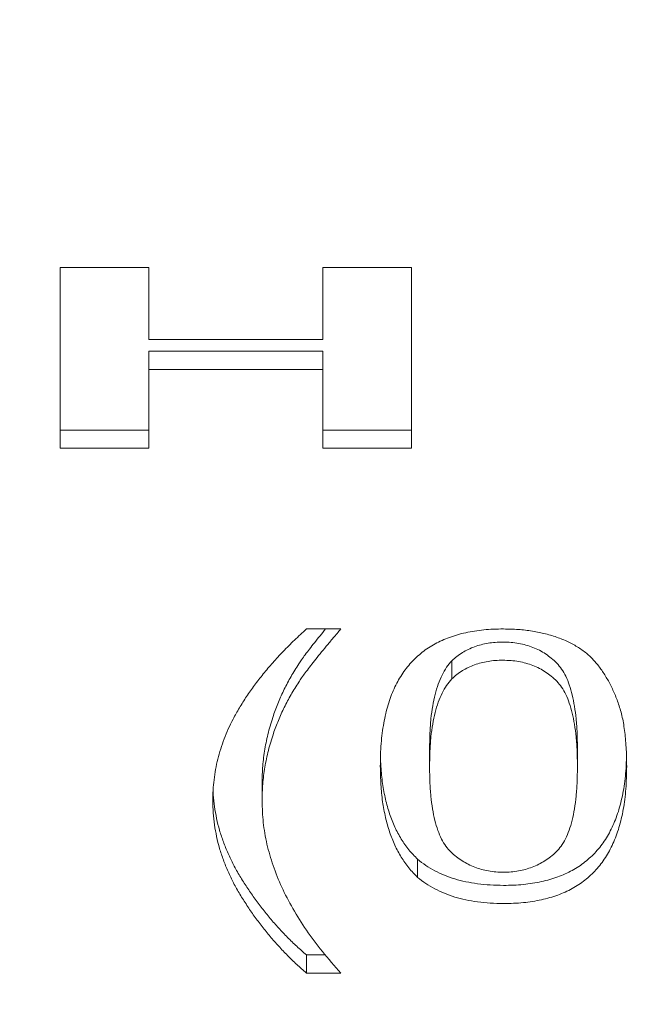
# Model space of a CAD drawing. Units: millimetres. Extents: x -3201 to 3632, y -2323 to 4670.
# Drawn here: x -1004 to -999, y 1281 to 1289 of the extents above; entities that cross this region are included whole.
import ezdxf

# ---------------------------------------------------------------- set-up
doc = ezdxf.new("R2010")
doc.units = ezdxf.units.MM
doc.header["$LTSCALE"] = 0.2
doc.header["$MEASUREMENT"] = 0
doc.header["$PDMODE"] = 1
doc.layers.add('HAGS-Dim Plan', color=7, linetype='Continuous', lineweight=100)
doc.styles.get("Standard").update_dxf_attribs({"font": 'g13f12d.shx', "height": 300})
doc.dimstyles.new('HAGS - Dim Plan', dxfattribs={"dimtxt": 300, "dimasz": 200, "dimexe": 0.18, "dimexo": 0.0625, "dimgap": 150, "dimtad": 0, "dimlfac": 0.001, "dimrnd": 0.01, "dimzin": 1, "dimdsep": 46, "dimtxsty": 'Standard', "dimblk": 'HAGS - Dim Plan arrow', "dimcen": 0.1, "dimse1": 1, "dimse2": 1, "dimclrd": 1, "dimadec": 0, "dimazin": 0, "dimtfac": 1, "dimtofl": 0, "dimtmove": 0, "dimatfit": 3, "dimfxl": 1, "dimtolj": 1, "dimtzin": 0, "dimarcsym": 0})

# ---------------------------------------------------------------- blocks, each defined once
blk = doc.blocks.new('HAGS - Dim Plan arrow')
at = {"color": 1, "lineweight": 0}
blk.add_lwpolyline([(0, 0, 0, 0.35, 0), (-1, 0, 0.015, 0.015, 0)], format="xyseb", dxfattribs=at)
blk = doc.blocks.new('*D49')
at = {"layer": 'Defpoints', "color": 0, "linetype": 'ByBlock', "transparency": 16777216}
for p in [(-1000.7403, 3604.7251), (3434.7526, 3604.7251), (647.9023, -1798.2318)]:
    blk.add_point(p, dxfattribs=at)
at = {"layer": 'HAGS-Dim Plan', "color": 1, "linetype": 'ByBlock', "lineweight": -2, "transparency": 16777216}
for p, q in [((3434.7526, 3404.7251), (3434.7526, 1514.2855)), ((3434.7526, -1598.2318), (3434.7526, 273.4124))]:
    blk.add_line(p, q, dxfattribs=at)
at = {"layer": 'HAGS-Dim Plan', "color": 1, "linetype": 'ByBlock', "lineweight": -2, "transparency": 16777216, "xscale": 200, "yscale": 200, "zscale": 200}
for p, rotation in [((3434.7526, 3604.7251), 90), ((3434.7526, -1798.2318), 270)]:
    blk.add_blockref('HAGS - Dim Plan arrow', p, dxfattribs=dict(at, rotation=rotation))
at = {"layer": 'HAGS-Dim Plan', "color": 0, "linetype": 'ByBlock', "transparency": 16777216, "insert": (3434.7526, 893.8489), "char_height": 300, "attachment_point": 5, "rotation": 90}
blk.add_mtext('\\A1;5.40m', dxfattribs=at)
blk = doc.blocks.new('*D50')
at = {"layer": 'Defpoints', "color": 0, "linetype": 'ByBlock', "transparency": 16777216}
for p in [(966.7932, 3977.6184), (-1887.0162, 1677.2476, 284.1975), (966.7932, 12.0188, 606.6896)]:
    blk.add_point(p, dxfattribs=at)
at = {"layer": 'HAGS-Dim Plan', "color": 1, "linetype": 'ByBlock', "lineweight": -2, "transparency": 16777216}
for p, q in [((-1687.0162, 3977.6184), (-972.2906, 3977.6184)), ((766.7932, 3977.6184), (246.2006, 3977.6184))]:
    blk.add_line(p, q, dxfattribs=at)
at = {"layer": 'HAGS-Dim Plan', "color": 1, "linetype": 'ByBlock', "lineweight": -2, "transparency": 16777216, "xscale": 200, "yscale": 200, "zscale": 200, "rotation": 180}
blk.add_blockref('HAGS - Dim Plan arrow', (-1887.0162, 3977.6184), dxfattribs=at)
at = {"layer": 'HAGS-Dim Plan', "color": 1, "linetype": 'ByBlock', "lineweight": -2, "transparency": 16777216, "xscale": 200, "yscale": 200, "zscale": 200}
blk.add_blockref('HAGS - Dim Plan arrow', (966.7932, 3977.6184), dxfattribs=at)
at = {"layer": 'HAGS-Dim Plan', "color": 0, "linetype": 'ByBlock', "transparency": 16777216, "insert": (-363.045, 3977.6184), "char_height": 300, "attachment_point": 5}
blk.add_mtext('\\A1;2.85m', dxfattribs=at)
blk = doc.blocks.new('*D62')
at = {"layer": 'Defpoints', "color": 0, "linetype": 'ByBlock', "transparency": 16777216}
for p in [(2463.135, 4472.8105), (-3200.8037, 1668.3833), (2463.135, -70.8883)]:
    blk.add_point(p, dxfattribs=at)
at = {"layer": 'HAGS-Dim Plan', "color": 1, "linetype": 'ByBlock', "lineweight": -2, "transparency": 16777216}
for p, q in [((-3000.8037, 4472.8105), (-953.0314, 4472.8105)), ((2263.135, 4472.8105), (257.8417, 4472.8105))]:
    blk.add_line(p, q, dxfattribs=at)
at = {"layer": 'HAGS-Dim Plan', "color": 1, "linetype": 'ByBlock', "lineweight": -2, "transparency": 16777216, "xscale": 200, "yscale": 200, "zscale": 200, "rotation": 180}
blk.add_blockref('HAGS - Dim Plan arrow', (-3200.8037, 4472.8105), dxfattribs=at)
at = {"layer": 'HAGS-Dim Plan', "color": 1, "linetype": 'ByBlock', "lineweight": -2, "transparency": 16777216, "xscale": 200, "yscale": 200, "zscale": 200}
blk.add_blockref('HAGS - Dim Plan arrow', (2463.135, 4472.8105), dxfattribs=at)
at = {"layer": 'HAGS-Dim Plan', "color": 0, "linetype": 'ByBlock', "transparency": 16777216, "insert": (-347.5948, 4472.8105), "char_height": 300, "attachment_point": 5}
blk.add_mtext('\\A1;5.65m', dxfattribs=at)

msp = doc.modelspace()

# ---------------------------------------------------------------- linework, layer by layer
at = {"lineweight": 0}
for p, q in [((-1003.7504, 1285.1786), (-1003.7504, 1286.5907)), ((-1003.7504, 1286.5907), (-1003.0581, 1286.5907)), ((-1003.0581, 1286.5907), (-1003.0581, 1286.0295)), ((-1001.6991, 1286.0295), (-1001.6991, 1286.5907)), ((-1001.6991, 1286.5907), (-1001.0068, 1286.5907)), ((-1001.0068, 1286.5907), (-1001.0068, 1285.1786)), ((-1003.0581, 1286.0295), (-1001.6991, 1286.0295)), ((-1003.0581, 1285.9358), (-1003.0581, 1285.1786)), ((-1001.6991, 1285.9358), (-1003.0581, 1285.9358)), ((-1001.6991, 1285.1786), (-1001.6991, 1285.9358)), ((-1001.6991, 1285.7942), (-1003.0581, 1285.7942)), ((-1003.0581, 1285.3203), (-1003.7504, 1285.3203)), ((-1001.0068, 1285.3203), (-1001.6991, 1285.3203)), ((-1003.0581, 1285.1786), (-1003.7504, 1285.1786)), ((-1001.0068, 1285.1786), (-1001.6991, 1285.1786)), ((-1001.8273, 1283.7665), (-1001.5581, 1283.7665)), ((-1000.6921, 1283.5187), (-1000.6921, 1283.377)), ((-1000.8658, 1282.8355), (-1000.8658, 1282.6939)), ((-999.7119, 1282.8355), (-999.7119, 1282.6939)), ((-1002.1735, 1282.564), (-1002.1735, 1282.4223)), ((-1000.9589, 1281.967), (-1000.9589, 1281.8253)), ((-1001.6806, 1281.2198), (-1001.8273, 1281.2198)), ((-1001.8273, 1281.2198), (-1001.8273, 1281.0781)), ((-1001.5581, 1281.0781), (-1001.8273, 1281.0781))]:
    msp.add_line(p, q, dxfattribs=at)
for points, knots in [([(-1002.3994, 1283.0618), (-1002.3834, 1283.0913), (-1002.3509, 1283.151), (-1002.2947, 1283.2394), (-1002.233, 1283.3279), (-1002.1638, 1283.4157), (-1002.0898, 1283.5041), (-1002.0081, 1283.5918), (-1001.9212, 1283.6799), (-1001.8589, 1283.7374), (-1001.8273, 1283.7665)], [0, 0, 0, 0, 0.116328, 0.23535, 0.356113, 0.479067, 0.605061, 0.733643, 0.865139, 1, 1, 1, 1]), ([(-1001.5581, 1283.7665), (-1001.578, 1283.7432), (-1001.6163, 1283.6984), (-1001.6702, 1283.6334), (-1001.7197, 1283.5737), (-1001.7633, 1283.519), (-1001.8021, 1283.4698), (-1001.8351, 1283.4255), (-1001.8635, 1283.3868), (-1001.8799, 1283.3624), (-1001.8874, 1283.3511)], [0, 0, 0, 0, 0.1714423, 0.3295969, 0.4749239, 0.6069864, 0.725026, 0.829847, 0.9218936, 1, 1, 1, 1]), ([(-1001.6772, 1283.7665), (-1001.6919, 1283.7489), (-1001.7215, 1283.7131), (-1001.7633, 1283.6607), (-1001.8021, 1283.6114), (-1001.8351, 1283.5672), (-1001.8635, 1283.5284), (-1001.8799, 1283.504), (-1001.8874, 1283.4928)], [0.3459036, 0.3459036, 0.3459036, 0.3459036, 0.4749239, 0.6069864, 0.725026, 0.829847, 0.9218936, 1, 1, 1, 1]), ([(-1001.2504, 1282.693), (-1001.25, 1282.7233), (-1001.2492, 1282.7826), (-1001.2445, 1282.8694), (-1001.2363, 1282.9517), (-1001.224, 1283.0297), (-1001.2095, 1283.1034), (-1001.1906, 1283.1727), (-1001.1694, 1283.2378), (-1001.1439, 1283.2986), (-1001.1159, 1283.3556), (-1001.0841, 1283.4089), (-1001.0483, 1283.4582), (-1001.0103, 1283.5041), (-1000.9682, 1283.5459), (-1000.9243, 1283.5848), (-1000.8756, 1283.6193), (-1000.824, 1283.6503), (-1000.7688, 1283.6777), (-1000.7104, 1283.7013), (-1000.6488, 1283.7222), (-1000.5831, 1283.7379), (-1000.5144, 1283.7507), (-1000.4423, 1283.7601), (-1000.3667, 1283.7657), (-1000.3151, 1283.7663), (-1000.2888, 1283.7665)], [0, 0, 0, 0, 0.063114, 0.123615, 0.180974, 0.235261, 0.287101, 0.336031, 0.382382, 0.426334, 0.468211, 0.50825, 0.546628, 0.58365, 0.618994, 0.653583, 0.687156, 0.720422, 0.75323, 0.78626, 0.819504, 0.853545, 0.888308, 0.923996, 0.96135, 1, 1, 1, 1]), ([(-1000.2888, 1283.7665), (-1000.2503, 1283.7657), (-1000.1746, 1283.7642), (-1000.0641, 1283.7514), (-999.96, 1283.7294), (-999.8623, 1283.6999), (-999.7726, 1283.6623), (-999.6926, 1283.6167), (-999.623, 1283.5634), (-999.5646, 1283.5018), (-999.5136, 1283.4337), (-999.4683, 1283.3588), (-999.4273, 1283.2771), (-999.3982, 1283.2039), (-999.3775, 1283.1408), (-999.3638, 1283.0887), (-999.3524, 1283.0325), (-999.3436, 1282.9723), (-999.3365, 1282.9082), (-999.3309, 1282.8402), (-999.3281, 1282.768), (-999.3276, 1282.7185), (-999.3273, 1282.693)], [0, 0, 0, 0, 0.056724, 0.111437, 0.164368, 0.216435, 0.267641, 0.31736, 0.367473, 0.41821, 0.471404, 0.527966, 0.588061, 0.652134, 0.686345, 0.723264, 0.76261, 0.804739, 0.84943, 0.896711, 0.94689, 1, 1, 1, 1]), ([(-1000.293, 1283.6638), (-1000.3129, 1283.6634), (-1000.3521, 1283.6627), (-1000.4095, 1283.6558), (-1000.4638, 1283.6442), (-1000.5158, 1283.6285), (-1000.5641, 1283.6073), (-1000.6107, 1283.5827), (-1000.6533, 1283.5526), (-1000.679, 1283.5302), (-1000.6921, 1283.5187)], [0, 0, 0, 0, 0.1276648, 0.2517386, 0.3727533, 0.4921468, 0.6140696, 0.7371973, 0.865607, 1, 1, 1, 1]), ([(-999.7119, 1282.8355), (-999.7123, 1282.8754), (-999.713, 1282.9519), (-999.7209, 1283.0611), (-999.7332, 1283.1599), (-999.7501, 1283.2484), (-999.7726, 1283.3264), (-999.7999, 1283.3942), (-999.8323, 1283.4515), (-999.8709, 1283.4989), (-999.9139, 1283.5379), (-999.9588, 1283.5716), (-1000.0067, 1283.6002), (-1000.0586, 1283.6232), (-1000.1126, 1283.6418), (-1000.1701, 1283.6545), (-1000.2305, 1283.6624), (-1000.272, 1283.6633), (-1000.293, 1283.6638)], [0, 0, 0, 0, 0.115629, 0.221541, 0.317048, 0.403151, 0.480181, 0.547649, 0.607036, 0.658652, 0.705723, 0.749804, 0.792587, 0.833874, 0.874768, 0.915223, 0.956881, 1, 1, 1, 1]), ([(-1001.8874, 1283.4928), (-1001.9077, 1283.4604), (-1001.9483, 1283.3955), (-1002.0009, 1283.2958), (-1002.047, 1283.1939), (-1002.0724, 1283.1249), (-1002.0851, 1283.0901)], [0, 0, 0, 0, 0.248942, 0.498415, 0.747745, 1, 1, 1, 1]), ([(-1000.6921, 1283.5187), (-1000.7064, 1283.5018), (-1000.7366, 1283.4662), (-1000.7703, 1283.4042), (-1000.8002, 1283.3334), (-1000.8248, 1283.2527), (-1000.8425, 1283.1622), (-1000.8566, 1283.062), (-1000.8638, 1282.952), (-1000.8651, 1282.8754), (-1000.8658, 1282.8355)], [0, 0, 0, 0, 0.083888, 0.177154, 0.282514, 0.3994, 0.529491, 0.672802, 0.829536, 1, 1, 1, 1]), ([(-1000.293, 1283.5221), (-1000.3129, 1283.5218), (-1000.3521, 1283.5211), (-1000.4095, 1283.5141), (-1000.4638, 1283.5025), (-1000.5158, 1283.4868), (-1000.5641, 1283.4657), (-1000.6107, 1283.441), (-1000.6533, 1283.411), (-1000.679, 1283.3885), (-1000.6921, 1283.377)], [0, 0, 0, 0, 0.1276648, 0.2517386, 0.3727533, 0.4921468, 0.6140696, 0.7371973, 0.865607, 1, 1, 1, 1]), ([(-999.7119, 1282.6939), (-999.7123, 1282.7338), (-999.713, 1282.8102), (-999.7209, 1282.9195), (-999.7332, 1283.0183), (-999.7501, 1283.1068), (-999.7726, 1283.1848), (-999.7999, 1283.2525), (-999.8323, 1283.3099), (-999.8709, 1283.3573), (-999.9139, 1283.3962), (-999.9588, 1283.4299), (-1000.0067, 1283.4586), (-1000.0586, 1283.4816), (-1000.1126, 1283.5001), (-1000.1701, 1283.5129), (-1000.2305, 1283.5207), (-1000.272, 1283.5217), (-1000.293, 1283.5221)], [0, 0, 0, 0, 0.115629, 0.221541, 0.317048, 0.403151, 0.480181, 0.547649, 0.607036, 0.658652, 0.705723, 0.749804, 0.792587, 0.833874, 0.874768, 0.915223, 0.956881, 1, 1, 1, 1]), ([(-1001.8874, 1283.3511), (-1001.9077, 1283.3188), (-1001.9483, 1283.2539), (-1002.0009, 1283.1541), (-1002.047, 1283.0523), (-1002.0724, 1282.9832), (-1002.0851, 1282.9485)], [0, 0, 0, 0, 0.248942, 0.498415, 0.747745, 1, 1, 1, 1]), ([(-1000.6921, 1283.377), (-1000.7064, 1283.3602), (-1000.7366, 1283.3245), (-1000.7703, 1283.2626), (-1000.8002, 1283.1918), (-1000.8248, 1283.1111), (-1000.8425, 1283.0206), (-1000.8566, 1282.9204), (-1000.8638, 1282.8103), (-1000.8651, 1282.7338), (-1000.8658, 1282.6939)], [0, 0, 0, 0, 0.083888, 0.177154, 0.282514, 0.3994, 0.529491, 0.672802, 0.829536, 1, 1, 1, 1]), ([(-1002.5581, 1282.4236), (-1002.5577, 1282.4512), (-1002.5569, 1282.5062), (-1002.5484, 1282.5881), (-1002.5369, 1282.6694), (-1002.5193, 1282.7496), (-1002.4971, 1282.8291), (-1002.469, 1282.9074), (-1002.4378, 1282.9853), (-1002.4122, 1283.0363), (-1002.3994, 1283.0618)], [0, 0, 0, 0, 0.127075, 0.253106, 0.378229, 0.503453, 0.627013, 0.751216, 0.875346, 1, 1, 1, 1]), ([(-1002.0851, 1283.0901), (-1002.0987, 1283.0465), (-1002.1257, 1282.9597), (-1002.1527, 1282.828), (-1002.1705, 1282.6962), (-1002.1725, 1282.608), (-1002.1735, 1282.564)], [0, 0, 0, 0, 0.252174, 0.501828, 0.751365, 1, 1, 1, 1]), ([(-1002.0851, 1282.9485), (-1002.0987, 1282.9049), (-1002.1257, 1282.8181), (-1002.1527, 1282.6864), (-1002.1705, 1282.5545), (-1002.1725, 1282.4664), (-1002.1735, 1282.4223)], [0, 0, 0, 0, 0.252174, 0.501828, 0.751365, 1, 1, 1, 1]), ([(-1000.9589, 1281.967), (-1000.9827, 1281.9912), (-1001.0317, 1282.0411), (-1001.0891, 1282.1263), (-1001.1403, 1282.22), (-1001.1805, 1282.3241), (-1001.2119, 1282.4379), (-1001.2346, 1282.5615), (-1001.2455, 1282.674), (-1001.2482, 1282.7454), (-1001.2489, 1282.7722)], [0, 0, 0, 0, 0.0974207, 0.2008856, 0.311172, 0.4297979, 0.5577399, 0.6947153, 0.8421299, 0.9310896, 0.9310896, 0.9310896, 0.9310896]), ([(-999.3284, 1282.7671), (-999.3286, 1282.7595), (-999.3297, 1282.7232), (-999.3331, 1282.6596), (-999.3418, 1282.5779), (-999.3525, 1282.5002), (-999.3687, 1282.4269), (-999.3862, 1282.3575), (-999.4078, 1282.2925), (-999.433, 1282.2318), (-999.4614, 1282.175), (-999.4926, 1282.1218), (-999.5271, 1282.0721), (-999.566, 1282.0265), (-999.6075, 1281.9844), (-999.6518, 1281.9455), (-999.7001, 1281.9105), (-999.7521, 1281.8796), (-999.8069, 1281.8517), (-999.8655, 1281.8279), (-999.9277, 1281.8081), (-999.993, 1281.7912), (-1000.0621, 1281.7788), (-1000.1346, 1281.7693), (-1000.2105, 1281.7637), (-1000.2624, 1281.7632), (-1000.2888, 1281.7629)], [0.047012, 0.047012, 0.047012, 0.047012, 0.0628739, 0.1228366, 0.1796566, 0.23396, 0.285595, 0.3345131, 0.3809048, 0.4248946, 0.466529, 0.5064883, 0.5450316, 0.5818312, 0.6174483, 0.6520669, 0.6858797, 0.7191746, 0.7521816, 0.7852402, 0.8186564, 0.8525477, 0.8876263, 0.9236351, 0.9610218, 1, 1, 1, 1]), ([(-1000.9589, 1281.8253), (-1000.9827, 1281.8495), (-1001.0317, 1281.8995), (-1001.0891, 1281.9846), (-1001.1403, 1282.0784), (-1001.1805, 1282.1825), (-1001.2119, 1282.2963), (-1001.2346, 1282.4198), (-1001.2475, 1282.5532), (-1001.2494, 1282.6454), (-1001.2504, 1282.693)], [0, 0, 0, 0, 0.097421, 0.200886, 0.311172, 0.429798, 0.55774, 0.694715, 0.84213, 1, 1, 1, 1]), ([(-1000.8658, 1282.6939), (-1000.8654, 1282.6532), (-1000.8647, 1282.5752), (-1000.857, 1282.4638), (-1000.8439, 1282.3632), (-1000.8265, 1282.2738), (-1000.8035, 1282.1952), (-1000.7747, 1282.1278), (-1000.7422, 1282.0707), (-1000.702, 1282.0246), (-1000.658, 1281.987), (-1000.6126, 1281.9547), (-1000.5646, 1281.9272), (-1000.5145, 1281.9043), (-1000.4614, 1281.887), (-1000.406, 1281.8744), (-1000.3481, 1281.8672), (-1000.3087, 1281.8662), (-1000.2888, 1281.8656)], [0, 0, 0, 0, 0.1184055, 0.2266543, 0.3240923, 0.4117048, 0.4890259, 0.5569094, 0.6162333, 0.6673493, 0.7135124, 0.7576965, 0.7994925, 0.8399761, 0.8798857, 0.9191487, 0.9592274, 1, 1, 1, 1]), ([(-1000.2888, 1281.8656), (-1000.269, 1281.8662), (-1000.2296, 1281.8672), (-1000.1716, 1281.8743), (-1000.1163, 1281.8875), (-1000.0633, 1281.9048), (-1000.0129, 1281.9272), (-999.9652, 1281.9548), (-999.9195, 1281.987), (-999.8757, 1282.0251), (-999.8358, 1282.0714), (-999.8027, 1282.1284), (-999.7743, 1282.196), (-999.7512, 1282.2745), (-999.7338, 1282.3638), (-999.7207, 1282.464), (-999.713, 1282.5753), (-999.7123, 1282.6532), (-999.7119, 1282.6939)], [0, 0, 0, 0, 0.040782, 0.08087, 0.120268, 0.160187, 0.20046, 0.242265, 0.286459, 0.332952, 0.384431, 0.443389, 0.511681, 0.58902, 0.676245, 0.773705, 0.881568, 1, 1, 1, 1]), ([(-999.3273, 1282.693), (-999.3277, 1282.6629), (-999.3285, 1282.6041), (-999.3331, 1282.518), (-999.3418, 1282.4362), (-999.3525, 1282.3586), (-999.3687, 1282.2853), (-999.3862, 1282.2159), (-999.4078, 1282.1509), (-999.433, 1282.0902), (-999.4614, 1282.0334), (-999.4926, 1281.9802), (-999.5271, 1281.9305), (-999.566, 1281.8849), (-999.6075, 1281.8428), (-999.6518, 1281.8039), (-999.7001, 1281.7689), (-999.7521, 1281.738), (-999.8069, 1281.7101), (-999.8655, 1281.6862), (-999.9277, 1281.6664), (-999.993, 1281.6495), (-1000.0621, 1281.6372), (-1000.1346, 1281.6277), (-1000.2105, 1281.6221), (-1000.2624, 1281.6215), (-1000.2888, 1281.6212)], [0, 0, 0, 0, 0.062874, 0.122837, 0.179657, 0.23396, 0.285595, 0.334513, 0.380905, 0.424895, 0.466529, 0.506488, 0.545032, 0.581831, 0.617448, 0.652067, 0.68588, 0.719175, 0.752182, 0.78524, 0.818656, 0.852548, 0.887626, 0.923635, 0.961022, 1, 1, 1, 1]), ([(-1001.8273, 1281.2198), (-1001.8526, 1281.242), (-1001.9036, 1281.2866), (-1001.9755, 1281.3568), (-1002.0444, 1281.4299), (-1002.1114, 1281.5052), (-1002.1743, 1281.5837), (-1002.2354, 1281.6646), (-1002.2919, 1281.7488), (-1002.3469, 1281.8349), (-1002.3968, 1281.923), (-1002.4394, 1282.0126), (-1002.4761, 1282.1027), (-1002.5065, 1282.1937), (-1002.5289, 1282.2856), (-1002.5461, 1282.378), (-1002.5535, 1282.4497), (-1002.5556, 1282.4904), (-1002.556, 1282.5001)], [0, 0, 0, 0, 0.0581986, 0.1171352, 0.1769042, 0.2375023, 0.2987006, 0.3611147, 0.4245546, 0.4890821, 0.5540434, 0.6180803, 0.6820839, 0.7455679, 0.8089228, 0.8724146, 0.9358466, 0.9556514, 0.9556514, 0.9556514, 0.9556514]), ([(-1001.8273, 1281.0781), (-1001.8526, 1281.1003), (-1001.9036, 1281.145), (-1001.9755, 1281.2152), (-1002.0444, 1281.2883), (-1002.1114, 1281.3636), (-1002.1743, 1281.4421), (-1002.2354, 1281.5229), (-1002.2919, 1281.6072), (-1002.3469, 1281.6933), (-1002.3968, 1281.7813), (-1002.4394, 1281.8709), (-1002.4761, 1281.9611), (-1002.5065, 1282.0521), (-1002.5289, 1282.144), (-1002.5461, 1282.2364), (-1002.5557, 1282.3297), (-1002.5573, 1282.3922), (-1002.5581, 1282.4236)], [0, 0, 0, 0, 0.058199, 0.117135, 0.176904, 0.237502, 0.298701, 0.361115, 0.424555, 0.489082, 0.554043, 0.61808, 0.682084, 0.745568, 0.808923, 0.872415, 0.935847, 1, 1, 1, 1]), ([(-1002.1735, 1282.4223), (-1002.1716, 1282.3663), (-1002.1678, 1282.2536), (-1002.1378, 1282.0849), (-1002.0897, 1281.9163), (-1002.0219, 1281.7478), (-1001.935, 1281.5794), (-1001.8287, 1281.4112), (-1001.7036, 1281.2429), (-1001.6072, 1281.1337), (-1001.5581, 1281.0781)], [0, 0, 0, 0, 0.117397, 0.23585, 0.35552, 0.477423, 0.602238, 0.730602, 0.862838, 1, 1, 1, 1]), ([(-1000.2888, 1281.7629), (-1000.3235, 1281.7636), (-1000.3912, 1281.7649), (-1000.49, 1281.7742), (-1000.5827, 1281.7905), (-1000.6701, 1281.8123), (-1000.7513, 1281.8416), (-1000.8265, 1281.8771), (-1000.8974, 1281.9182), (-1000.9383, 1281.9506), (-1000.9589, 1281.967)], [0, 0, 0, 0, 0.137903, 0.268873, 0.395178, 0.517089, 0.636743, 0.756222, 0.876628, 1, 1, 1, 1]), ([(-1000.2888, 1281.6212), (-1000.3235, 1281.6219), (-1000.3912, 1281.6233), (-1000.49, 1281.6326), (-1000.5827, 1281.6488), (-1000.6701, 1281.6707), (-1000.7513, 1281.6999), (-1000.8265, 1281.7355), (-1000.8974, 1281.7765), (-1000.9383, 1281.8089), (-1000.9589, 1281.8253)], [0, 0, 0, 0, 0.137903, 0.268873, 0.395178, 0.517089, 0.636743, 0.756222, 0.876628, 1, 1, 1, 1])]:
    msp.add_open_spline(points, degree=3, knots=knots, dxfattribs=at)

# ---------------------------------------------------------------- dimensions: what is measured, and where the dimension line sits
at = {"layer": 'HAGS-Dim Plan', "linetype": 'ByBlock'}
for base, p1, p2, picture, middle in [((2463.135, 4472.8105), (-3200.8037, 1668.3833), (2463.135, -70.8883), '*D62', (-347.5948, 4472.8105)), ((966.7932, 3977.6184), (-1887.0162, 1677.2476, 284.1975), (966.7932, 12.0188, 606.6896), '*D50', (-363.045, 3977.6184))]:
    dim = msp.add_linear_dim(base=base, p1=p1, p2=p2, dimstyle='HAGS - Dim Plan', override={"dimrnd": 0.05, "dimpost": 'm'}, dxfattribs=at)
    dim.commit()
    dim.dimension.update_dxf_attribs({"geometry": picture, "text_midpoint": middle, "dimtype": 160})
dim = msp.add_linear_dim(base=(3434.7526, 3604.7251), p1=(647.9023, -1798.2318), p2=(-1000.7403, 3604.7251), angle=90, dimstyle='HAGS - Dim Plan', override={"dimrnd": 0.05, "dimpost": 'm'}, dxfattribs=at)
dim.commit()
dim.dimension.update_dxf_attribs({"geometry": '*D49', "text_midpoint": (3434.7526, 893.8489), "dimtype": 160})

doc.saveas('drawing.dxf')
